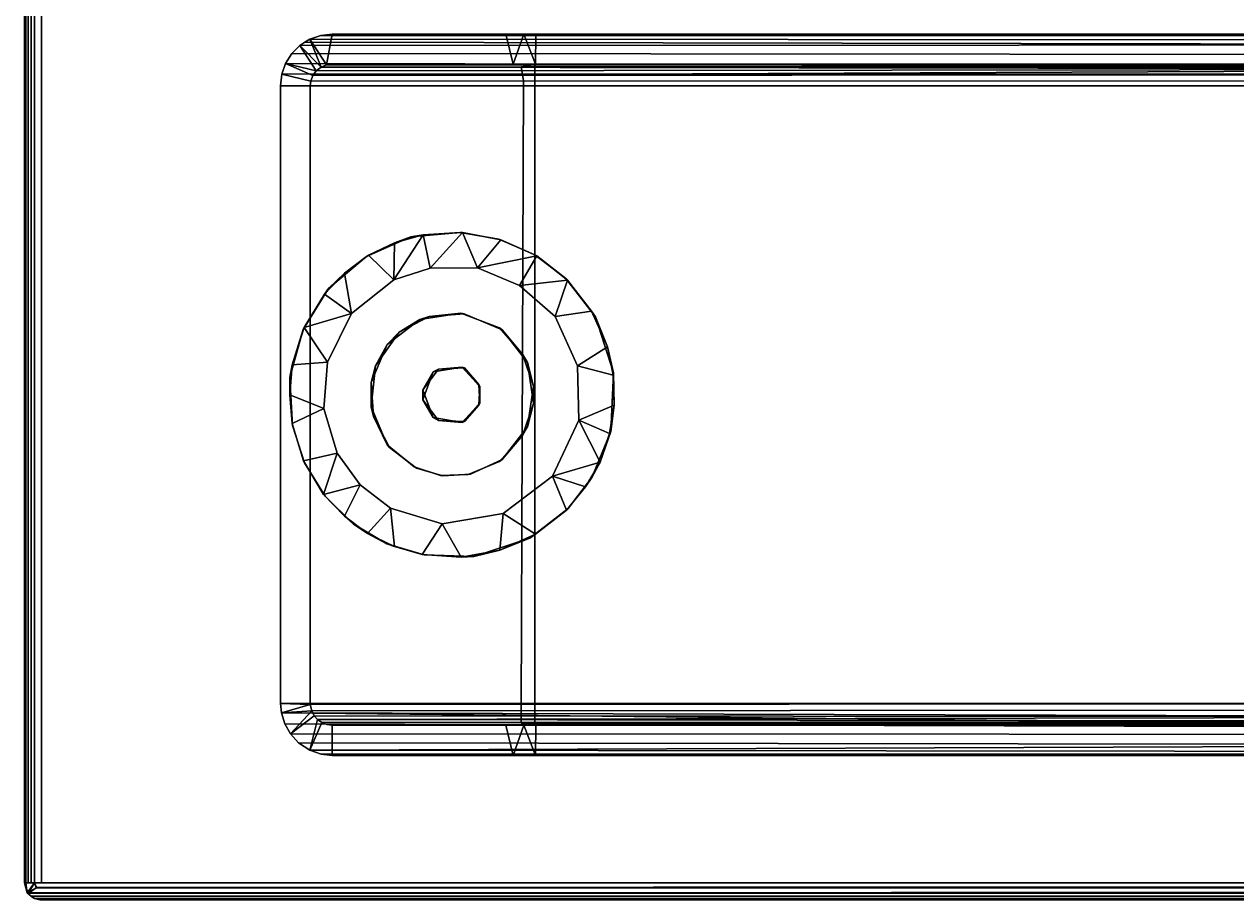
# Model space of a CAD drawing. Extents: x -160 to -4, y 6 to 79.
# Drawn here: x -160 to -156, y 6 to 9 of the extents above; entities that cross this region are included whole.
import ezdxf
from ezdxf.enums import TextEntityAlignment as Align

# ---------------------------------------------------------------- set-up
doc = ezdxf.new("R2010")
doc.units = 0
doc.header["$LTSCALE"] = 96
doc.header["$MEASUREMENT"] = 0
for name, color, linetype in [('AFUFR-3-GDCH-FXSL', 7, 'Continuous'), ('AFUFR-3-GDPL-FXBK', 7, 'Continuous'), ('AFUFR-3-ILPT', 7, 'Continuous'), ('AFUFR-3-OLPT', 7, 'Continuous'), ('AFUFR-3-TP-EDLM-SH', 7, 'Continuous'), ('AFUFR-3-TPLM-TH', 7, 'Continuous'), ('MAIN_FURN', 7, 'Continuous')]:
    doc.layers.add(name, color=color, linetype=linetype)

# ---------------------------------------------------------------- blocks, each defined once
blk = doc.blocks.new('SY7230LRCSOBDKL')
at = {"layer": 'AFUFR-3-GDCH-FXSL', "color": 30, "linetype": 'Continuous'}
for points, invisible_edges in [([(1.6569, -1.5253, 0.5731), (1.7328, -1.3816, 0.5731), (1.7792, -1.5788, 0.5731), (1.7142, -1.5751, 0.5731)], 3), ([(1.7328, -1.3816, 0.5731), (1.6569, -1.5253, 0.5731), (1.6613, -1.4352, 0.5731)], 1), ([(1.8289, -1.4173, 0.5731), (1.846, -1.5182, 0.5731), (1.7792, -1.5788, 0.5731), (1.7328, -1.3816, 0.5731)], 4)]:
    blk.add_3dface(points, dxfattribs=dict(at, invisible_edges=invisible_edges))
for points in [[(1.6711, -1.4173, 0.455), (1.7328, -1.3816, 0.5731), (1.6613, -1.4352, 0.5731)], [(1.7671, -1.3816, 0.455), (1.7328, -1.3816, 0.5731), (1.6711, -1.4173, 0.455)], [(1.7671, -1.3816, 0.455), (1.8289, -1.4173, 0.5731), (1.7328, -1.3816, 0.5731)], [(1.8387, -1.4352, 0.455), (1.8289, -1.4173, 0.5731), (1.7671, -1.3816, 0.455)], [(1.6711, -1.4173, 0.455), (1.6613, -1.4352, 0.5731), (1.654, -1.5182, 0.455)], [(1.8387, -1.4352, 0.455), (1.846, -1.5182, 0.5731), (1.8289, -1.4173, 0.5731)], [(1.654, -1.5182, 0.455), (1.6613, -1.4352, 0.5731), (1.6569, -1.5253, 0.5731)], [(1.8431, -1.5253, 0.455), (1.846, -1.5182, 0.5731), (1.8387, -1.4352, 0.455)], [(1.654, -1.5182, 0.455), (1.6569, -1.5253, 0.5731), (1.7208, -1.5788, 0.455)], [(1.7208, -1.5788, 0.455), (1.6569, -1.5253, 0.5731), (1.7142, -1.5751, 0.5731)], [(1.8431, -1.5253, 0.455), (1.7792, -1.5788, 0.5731), (1.846, -1.5182, 0.5731)], [(1.7858, -1.5751, 0.455), (1.7792, -1.5788, 0.5731), (1.8431, -1.5253, 0.455)], [(1.7208, -1.5788, 0.455), (1.7142, -1.5751, 0.5731), (1.7792, -1.5788, 0.5731)], [(1.7208, -1.5788, 0.455), (1.7792, -1.5788, 0.5731), (1.7858, -1.5751, 0.455)]]:
    blk.add_3dface(points, dxfattribs=at)
at = {"layer": 'AFUFR-3-GDPL-FXBK', "color": 47, "linetype": 'Continuous'}
for points, invisible_edges in [([(1.7078, -1.2019, 0.2657), (1.643, -0.9294, 0.2657), (1.8103, -0.9207, 0.2657), (1.8501, -1.217, 0.2657)], 5), ([(1.8103, -0.9207, 0.2657), (1.9762, -0.9665, 0.2657), (1.8501, -1.217, 0.2657)], 14), ([(1.7078, -1.2019, 0.2657), (1.5763, -1.2581, 0.2657), (1.5137, -0.9711, 0.2657), (1.643, -0.9294, 0.2657)], 10), ([(1.5763, -1.2581, 0.2657), (1.3031, -1.1395, 0.2657), (1.3982, -1.0425, 0.2657), (1.5137, -0.9711, 0.2657)], 9), ([(1.8501, -1.217, 0.2657), (1.9762, -0.9665, 0.2657), (2.1188, -1.0544, 0.2657), (1.9669, -1.2995, 0.2657)], 5), ([(1.3576, -1.2695, 0), (1.303, -1.4484), (1.3383, -1.66), (1.7025, -1.0387)], 12), ([(1.7025, -1.0387), (1.3383, -1.66), (1.4679, -1.831)], 13), ([(1.3576, -1.2695, 0), (1.7025, -1.0387), (1.5481, -1.0844, 0), (1.4384, -1.1647, 0)], 1), ([(1.4679, -1.831), (1.6621, -1.9222), (1.8507, -1.9176, 0), (1.7025, -1.0387)], 12), ([(1.8507, -1.9176, 0), (2.0208, -1.8399), (2.1286, -1.7167, 0), (1.7025, -1.0387)], 12), ([(2.1286, -1.7167, 0), (2.1896, -1.5705), (2.1886, -1.4067, 0), (1.7025, -1.0387)], 12), ([(2.1886, -1.4067, 0), (2.1482, -1.2807, 0), (2.0321, -1.1341), (1.7025, -1.0387)], 12), ([(1.7025, -1.0387), (2.0321, -1.1341), (1.863, -1.0506, 0)], 1), ([(1.9669, -1.2995, 0.2657), (2.1188, -1.0544, 0.2657), (2.2293, -1.1864, 0.2657)], 13), ([(1.4999, -1.3519, 0.2657), (1.2339, -1.2564, 0.2657), (1.3031, -1.1395, 0.2657), (1.5763, -1.2581, 0.2657)], 5), ([(1.6711, -1.4173, 0.455), (1.5672, -1.2655, 0.455), (1.6749, -1.2106, 0.455), (1.7671, -1.3816, 0.455)], 5), ([(1.6749, -1.2106, 0.455), (1.7921, -1.2019, 0.455), (1.9237, -1.2581, 0.455), (1.7671, -1.3816, 0.455)], 12), ([(1.9669, -1.2995, 0.2657), (2.2293, -1.1864, 0.2657), (2.2968, -1.3397, 0.2657), (2.021, -1.4039, 0.2657)], 5), ([(1.4707, -1.4427, 0.2657), (1.1948, -1.3865, 0.2657), (1.2339, -1.2564, 0.2657), (1.4999, -1.3519, 0.2657)], 5), ([(1.8387, -1.4352, 0.455), (1.7671, -1.3816, 0.455), (1.9237, -1.2581, 0.455), (2.0111, -1.3713, 0.455)], 10), ([(1.6711, -1.4173, 0.455), (1.4962, -1.3592, 0.455), (1.5672, -1.2655, 0.455)], 13), ([(2.021, -1.4039, 0.2657), (2.2968, -1.3397, 0.2657), (2.0307, -1.5245, 0.2657)], 3), ([(2.0307, -1.5245, 0.2657), (2.2968, -1.3397, 0.2657), (2.3127, -1.5111, 0.2657), (2.2895, -1.6449, 0.2657)], 9), ([(1.6711, -1.4173, 0.455), (1.654, -1.5182, 0.455), (1.4696, -1.4508, 0.455), (1.4962, -1.3592, 0.455)], 10), ([(1.8387, -1.4352, 0.455), (2.0111, -1.3713, 0.455), (2.0322, -1.5128, 0.455), (1.8431, -1.5253, 0.455)], 5), ([(1.4707, -1.4427, 0.2657), (1.4733, -1.538, 0.2657), (1.19, -1.5585, 0.2657), (1.1948, -1.3865, 0.2657)], 10), ([(1.654, -1.5182, 0.455), (1.5253, -1.6561, 0.455), (1.4751, -1.5461, 0.455), (1.4696, -1.4508, 0.455)], 9), ([(1.5183, -1.6466, 0.2657), (1.2533, -1.7522, 0.2657), (1.19, -1.5585, 0.2657), (1.4733, -1.538, 0.2657)], 5), ([(1.7208, -1.5788, 0.455), (1.6385, -1.7436, 0.455), (1.5253, -1.6561, 0.455), (1.654, -1.5182, 0.455)], 5), ([(1.7858, -1.5751, 0.455), (1.8431, -1.5253, 0.455), (1.8912, -1.7269, 0.455), (1.7799, -1.7648, 0.455)], 10), ([(1.8431, -1.5253, 0.455), (2.0322, -1.5128, 0.455), (1.9816, -1.6466, 0.455), (1.8912, -1.7269, 0.455)], 9), ([(2.0307, -1.5245, 0.2657), (2.2895, -1.6449, 0.2657), (2.235, -1.7693, 0.2657), (1.9746, -1.6561, 0.2657)], 5), ([(1.7858, -1.5751, 0.455), (1.7799, -1.7648, 0.455), (1.6385, -1.7436, 0.455), (1.7208, -1.5788, 0.455)], 5), ([(1.3555, -1.8849, 0.2657), (1.2533, -1.7522, 0.2657), (1.5183, -1.6466, 0.2657)], 14), ([(1.6088, -1.7269, 0.2657), (1.4633, -1.9676, 0.2657), (1.3555, -1.8849, 0.2657), (1.5183, -1.6466, 0.2657)], 5), ([(1.9746, -1.6561, 0.2657), (2.1523, -1.8771, 0.2657), (2.0196, -1.9793, 0.2657), (1.8615, -1.7436, 0.2657)], 5), ([(1.9746, -1.6561, 0.2657), (2.235, -1.7693, 0.2657), (2.1523, -1.8771, 0.2657)], 13), ([(1.7201, -1.7648, 0.2657), (1.6224, -2.0331, 0.2657), (1.4633, -1.9676, 0.2657), (1.6088, -1.7269, 0.2657)], 5), ([(1.8615, -1.7436, 0.2657), (2.0196, -1.9793, 0.2657), (1.8259, -2.0426, 0.2657), (1.7201, -1.7648, 0.2657)], 5), ([(1.8259, -2.0426, 0.2657), (1.6224, -2.0331, 0.2657), (1.7201, -1.7648, 0.2657)], 14)]:
    blk.add_3dface(points, dxfattribs=dict(at, invisible_edges=invisible_edges))
for points in [[(1.643, -0.9294, 0.2657), (1.6504, -0.928, 0.1181), (1.8103, -0.9207, 0.2657)], [(1.8103, -0.9207, 0.2657), (1.6504, -0.928, 0.1181), (1.75, -0.9201, 0.1181)], [(1.6504, -0.928, 0.1181), (1.7025, -1.0387), (1.75, -0.9201, 0.1181)], [(1.8536, -0.9287, 0.1181), (1.75, -0.9201, 0.1181), (1.7025, -1.0387), (1.863, -1.0506, 0)], [(1.8103, -0.9207, 0.2657), (1.75, -0.9201, 0.1181), (1.8536, -0.9287, 0.1181)], [(1.8103, -0.9207, 0.2657), (1.8536, -0.9287, 0.1181), (1.9762, -0.9665, 0.2657)], [(1.643, -0.9294, 0.2657), (1.5137, -0.9711, 0.2657), (1.5206, -0.9679, 0.1181), (1.6504, -0.928, 0.1181)], [(1.6504, -0.928, 0.1181), (1.5206, -0.9679, 0.1181), (1.5481, -1.0844, 0), (1.7025, -1.0387)], [(1.9762, -0.9665, 0.2657), (1.8536, -0.9287, 0.1181), (1.9831, -0.9696, 0.1181)], [(1.8536, -0.9287, 0.1181), (1.863, -1.0506, 0), (1.9831, -0.9696, 0.1181)], [(1.5137, -0.9711, 0.2657), (1.3982, -1.0425, 0.2657), (1.4041, -1.0377, 0.1181), (1.5206, -0.9679, 0.1181)], [(1.4041, -1.0377, 0.1181), (1.5481, -1.0844, 0), (1.5206, -0.9679, 0.1181)], [(1.9831, -0.9696, 0.1181), (1.863, -1.0506, 0), (2.0321, -1.1341)], [(2.1188, -1.0544, 0.2657), (1.9762, -0.9665, 0.2657), (1.9831, -0.9696, 0.1181), (2.0991, -1.0403, 0.1181)], [(1.9831, -0.9696, 0.1181), (2.0321, -1.1341), (2.0991, -1.0403, 0.1181)], [(1.3031, -1.1395, 0.2657), (1.329, -1.1096, 0.1181), (1.3982, -1.0425, 0.2657)], [(1.3982, -1.0425, 0.2657), (1.329, -1.1096, 0.1181), (1.4041, -1.0377, 0.1181)], [(1.329, -1.1096, 0.1181), (1.4384, -1.1647, 0), (1.4041, -1.0377, 0.1181)], [(1.4041, -1.0377, 0.1181), (1.4384, -1.1647, 0), (1.5481, -1.0844, 0)], [(2.0991, -1.0403, 0.1181), (2.0321, -1.1341), (2.171, -1.1096, 0.1181)], [(2.1188, -1.0544, 0.2657), (2.0991, -1.0403, 0.1181), (2.171, -1.1096, 0.1181)], [(2.1188, -1.0544, 0.2657), (2.171, -1.1096, 0.1181), (2.2293, -1.1864, 0.2657)], [(1.329, -1.1096, 0.1181), (1.2688, -1.1893, 0.1181), (1.3576, -1.2695, 0), (1.4384, -1.1647, 0)], [(1.3031, -1.1395, 0.2657), (1.2688, -1.1893, 0.1181), (1.329, -1.1096, 0.1181)], [(2.2333, -1.1928, 0.1181), (2.171, -1.1096, 0.1181), (2.0321, -1.1341), (2.1482, -1.2807, 0)], [(2.2293, -1.1864, 0.2657), (2.171, -1.1096, 0.1181), (2.2333, -1.1928, 0.1181)], [(1.2339, -1.2564, 0.2657), (1.2688, -1.1893, 0.1181), (1.3031, -1.1395, 0.2657)], [(1.2339, -1.2564, 0.2657), (1.224, -1.2831, 0.1181), (1.2688, -1.1893, 0.1181)], [(1.224, -1.2831, 0.1181), (1.3576, -1.2695, 0), (1.2688, -1.1893, 0.1181)], [(1.5672, -1.2655, 0.455), (1.5763, -1.2581, 0.2657), (1.6749, -1.2106, 0.455)], [(1.6749, -1.2106, 0.455), (1.5763, -1.2581, 0.2657), (1.7078, -1.2019, 0.2657)], [(1.6749, -1.2106, 0.455), (1.7078, -1.2019, 0.2657), (1.7921, -1.2019, 0.455)], [(1.7921, -1.2019, 0.455), (1.7078, -1.2019, 0.2657), (1.8501, -1.217, 0.2657)], [(1.7921, -1.2019, 0.455), (1.8501, -1.217, 0.2657), (1.9237, -1.2581, 0.455)], [(1.9237, -1.2581, 0.455), (1.8501, -1.217, 0.2657), (1.9669, -1.2995, 0.2657)], [(2.2333, -1.1928, 0.1181), (2.1482, -1.2807, 0), (2.2759, -1.2831, 0.1181)], [(2.2293, -1.1864, 0.2657), (2.2333, -1.1928, 0.1181), (2.2968, -1.3397, 0.2657)], [(2.2968, -1.3397, 0.2657), (2.2333, -1.1928, 0.1181), (2.2759, -1.2831, 0.1181)], [(1.2339, -1.2564, 0.2657), (1.1948, -1.3865, 0.2657), (1.1961, -1.379, 0.1181), (1.224, -1.2831, 0.1181)], [(1.5672, -1.2655, 0.455), (1.4962, -1.3592, 0.455), (1.4999, -1.3519, 0.2657), (1.5763, -1.2581, 0.2657)], [(1.9237, -1.2581, 0.455), (1.9669, -1.2995, 0.2657), (2.0111, -1.3713, 0.455)], [(1.224, -1.2831, 0.1181), (1.1961, -1.379, 0.1181), (1.303, -1.4484), (1.3576, -1.2695, 0)], [(2.0111, -1.3713, 0.455), (1.9669, -1.2995, 0.2657), (2.021, -1.4039, 0.2657)], [(2.3046, -1.3831, 0.1181), (2.1482, -1.2807, 0), (2.1886, -1.4067, 0)], [(2.2759, -1.2831, 0.1181), (2.1482, -1.2807, 0), (2.3046, -1.3831, 0.1181)], [(2.2968, -1.3397, 0.2657), (2.2759, -1.2831, 0.1181), (2.3046, -1.3831, 0.1181)], [(2.2968, -1.3397, 0.2657), (2.3046, -1.3831, 0.1181), (2.3127, -1.5111, 0.2657)], [(1.1948, -1.3865, 0.2657), (1.19, -1.5585, 0.2657), (1.1874, -1.5145, 0.1181), (1.1961, -1.379, 0.1181)], [(1.1874, -1.5145, 0.1181), (1.303, -1.4484), (1.1961, -1.379, 0.1181)], [(1.4962, -1.3592, 0.455), (1.4696, -1.4508, 0.455), (1.4707, -1.4427, 0.2657), (1.4999, -1.3519, 0.2657)], [(2.0111, -1.3713, 0.455), (2.021, -1.4039, 0.2657), (2.0322, -1.5128, 0.455)], [(2.3046, -1.3831, 0.1181), (2.1886, -1.4067, 0), (2.3123, -1.5187, 0.1181)], [(2.3127, -1.5111, 0.2657), (2.3046, -1.3831, 0.1181), (2.3123, -1.5187, 0.1181)], [(2.0322, -1.5128, 0.455), (2.021, -1.4039, 0.2657), (2.0307, -1.5245, 0.2657)], [(2.3123, -1.5187, 0.1181), (2.1886, -1.4067, 0), (2.1896, -1.5705)], [(1.1874, -1.5145, 0.1181), (1.2114, -1.6483, 0.1181), (1.3383, -1.66), (1.303, -1.4484)], [(1.4696, -1.4508, 0.455), (1.4751, -1.5461, 0.455), (1.4733, -1.538, 0.2657), (1.4707, -1.4427, 0.2657)], [(2.2895, -1.6449, 0.2657), (2.3127, -1.5111, 0.2657), (2.3123, -1.5187, 0.1181), (2.2874, -1.6522, 0.1181)], [(1.19, -1.5585, 0.2657), (1.2114, -1.6483, 0.1181), (1.1874, -1.5145, 0.1181)], [(1.4751, -1.5461, 0.455), (1.5253, -1.6561, 0.455), (1.5183, -1.6466, 0.2657), (1.4733, -1.538, 0.2657)], [(1.9816, -1.6466, 0.455), (2.0322, -1.5128, 0.455), (2.0307, -1.5245, 0.2657), (1.9746, -1.6561, 0.2657)], [(2.3123, -1.5187, 0.1181), (2.1896, -1.5705), (2.2874, -1.6522, 0.1181)], [(1.2533, -1.7522, 0.2657), (1.2114, -1.6483, 0.1181), (1.19, -1.5585, 0.2657)], [(2.2312, -1.7759, 0.1181), (2.1896, -1.5705), (2.1286, -1.7167, 0)], [(2.2874, -1.6522, 0.1181), (2.1896, -1.5705), (2.2312, -1.7759, 0.1181)], [(1.2533, -1.7522, 0.2657), (1.2667, -1.7723, 0.1181), (1.2114, -1.6483, 0.1181)], [(1.2667, -1.7723, 0.1181), (1.3383, -1.66), (1.2114, -1.6483, 0.1181)], [(1.2667, -1.7723, 0.1181), (1.3501, -1.8796, 0.1181), (1.4679, -1.831), (1.3383, -1.66)], [(1.5253, -1.6561, 0.455), (1.6088, -1.7269, 0.2657), (1.5183, -1.6466, 0.2657)], [(1.6385, -1.7436, 0.455), (1.6088, -1.7269, 0.2657), (1.5253, -1.6561, 0.455)], [(1.8912, -1.7269, 0.455), (1.9746, -1.6561, 0.2657), (1.8615, -1.7436, 0.2657)], [(1.9816, -1.6466, 0.455), (1.9746, -1.6561, 0.2657), (1.8912, -1.7269, 0.455)], [(2.235, -1.7693, 0.2657), (2.2874, -1.6522, 0.1181), (2.2312, -1.7759, 0.1181)], [(2.2895, -1.6449, 0.2657), (2.2874, -1.6522, 0.1181), (2.235, -1.7693, 0.2657)], [(2.147, -1.8825, 0.1181), (2.1286, -1.7167, 0), (2.0208, -1.8399)], [(2.2312, -1.7759, 0.1181), (2.1286, -1.7167, 0), (2.147, -1.8825, 0.1181)], [(1.2533, -1.7522, 0.2657), (1.3555, -1.8849, 0.2657), (1.3501, -1.8796, 0.1181), (1.2667, -1.7723, 0.1181)], [(1.6385, -1.7436, 0.455), (1.7201, -1.7648, 0.2657), (1.6088, -1.7269, 0.2657)], [(1.7799, -1.7648, 0.455), (1.7201, -1.7648, 0.2657), (1.6385, -1.7436, 0.455)], [(1.7799, -1.7648, 0.455), (1.8615, -1.7436, 0.2657), (1.7201, -1.7648, 0.2657)], [(1.8912, -1.7269, 0.455), (1.8615, -1.7436, 0.2657), (1.7799, -1.7648, 0.455)], [(2.1523, -1.8771, 0.2657), (2.2312, -1.7759, 0.1181), (2.147, -1.8825, 0.1181)], [(2.235, -1.7693, 0.2657), (2.2312, -1.7759, 0.1181), (2.1523, -1.8771, 0.2657)], [(1.4305, -1.9455, 0.1181), (1.4679, -1.831), (1.3501, -1.8796, 0.1181)], [(1.5168, -1.9956, 0.1181), (1.4679, -1.831), (1.4305, -1.9455, 0.1181)], [(1.5168, -1.9956, 0.1181), (1.6621, -1.9222), (1.4679, -1.831)], [(1.9157, -2.0212, 0.1181), (2.0397, -1.9659, 0.1181), (2.0208, -1.8399), (1.8507, -1.9176, 0)], [(2.147, -1.8825, 0.1181), (2.0208, -1.8399), (2.0397, -1.9659, 0.1181)], [(1.3555, -1.8849, 0.2657), (1.4633, -1.9676, 0.2657), (1.4305, -1.9455, 0.1181), (1.3501, -1.8796, 0.1181)], [(2.0196, -1.9793, 0.2657), (2.1523, -1.8771, 0.2657), (2.147, -1.8825, 0.1181), (2.0397, -1.9659, 0.1181)], [(1.6154, -2.0287, 0.1181), (1.6621, -1.9222), (1.5168, -1.9956, 0.1181)], [(1.7139, -2.0449, 0.1181), (1.6621, -1.9222), (1.6154, -2.0287, 0.1181)], [(1.7139, -2.0449, 0.1181), (1.8178, -2.041, 0.1181), (1.8507, -1.9176, 0), (1.6621, -1.9222)], [(1.9157, -2.0212, 0.1181), (1.8507, -1.9176, 0), (1.8178, -2.041, 0.1181)], [(1.4633, -1.9676, 0.2657), (1.5168, -1.9956, 0.1181), (1.4305, -1.9455, 0.1181)], [(1.6224, -2.0331, 0.2657), (1.5168, -1.9956, 0.1181), (1.4633, -1.9676, 0.2657)], [(2.0196, -1.9793, 0.2657), (2.0397, -1.9659, 0.1181), (1.9157, -2.0212, 0.1181)], [(1.6224, -2.0331, 0.2657), (1.6154, -2.0287, 0.1181), (1.5168, -1.9956, 0.1181)], [(2.0196, -1.9793, 0.2657), (1.9157, -2.0212, 0.1181), (1.8259, -2.0426, 0.2657)], [(1.6224, -2.0331, 0.2657), (1.7139, -2.0449, 0.1181), (1.6154, -2.0287, 0.1181)], [(1.8259, -2.0426, 0.2657), (1.7139, -2.0449, 0.1181), (1.6224, -2.0331, 0.2657)], [(1.8259, -2.0426, 0.2657), (1.8178, -2.041, 0.1181), (1.7139, -2.0449, 0.1181)], [(1.8259, -2.0426, 0.2657), (1.9157, -2.0212, 0.1181), (1.8178, -2.041, 0.1181)]]:
    blk.add_3dface(points, dxfattribs=at)
at = {"layer": 'AFUFR-3-ILPT', "color": 30, "linetype": 'Continuous'}
for points in [[(0.6137, -1.7226, 0.5709), (0.6137, -6.9303, 26.1278), (0.6053, -6.9772, 26.1189), (0.6053, -1.7694, 0.5613)], [(2.8947, -1.7694, 0.5613), (2.8947, -6.9772, 26.1189), (2.8863, -6.9303, 26.1278), (2.8863, -1.7226, 0.5709)]]:
    blk.add_3dface(points, dxfattribs=at)
for points, invisible_edges in [([(0.6137, -1.7226, 0.5709), (0.6053, -1.7694, 0.5613), (0.7218, -1.7694, 0.5613), (0.6622, -1.7226, 0.5709)], 4), ([(0.6622, -6.9305, 26.1291), (0.6137, -6.9303, 26.1278), (0.6137, -1.7226, 0.5709), (0.6622, -1.7226, 0.5709)], 8), ([(1.0359, -6.9354, 26.1531), (0.6622, -1.7226, 0.5709), (2.8392, -1.7307, 0.5692), (2.4588, -6.9355, 26.1535)], 13), ([(2.8392, -1.7307, 0.5692), (0.6622, -1.7226, 0.5709), (0.7218, -1.7694, 0.5613)], 14), ([(1.0359, -6.9354, 26.1531), (0.6622, -6.9305, 26.1291), (0.6622, -1.7226, 0.5709)], 14), ([(0.7218, -1.7694, 0.5613), (2.8947, -1.7694, 0.5613), (2.8392, -1.7307, 0.5692)], 14), ([(2.8378, -6.9305, 26.1289), (2.7782, -6.9313, 26.1329), (2.4588, -6.9355, 26.1535), (2.8392, -1.7307, 0.5692)], 12), ([(2.8392, -1.7307, 0.5692), (2.8863, -1.7226, 0.5709), (2.8863, -6.9303, 26.1278), (2.8378, -6.9305, 26.1289)], 8), ([(2.8947, -1.7694, 0.5613), (2.8863, -1.7226, 0.5709), (2.8392, -1.7307, 0.5692)], 12), ([(0.6053, -1.7694, 0.5613), (2.4641, -6.9823, 26.1436), (2.7782, -6.9782, 26.1234), (0.7218, -1.7694, 0.5613)], 5), ([(0.6053, -1.7694, 0.5613), (1.0412, -6.9824, 26.144), (1.1684, -7.0024, 26.2421), (2.4641, -6.9823, 26.1436)], 13), ([(0.7218, -6.9782, 26.1234), (1.0412, -6.9824, 26.144), (0.6053, -1.7694, 0.5613)], 14), ([(0.6053, -6.9772, 26.1189), (0.7218, -6.9782, 26.1234), (0.6053, -1.7694, 0.5613)], 2), ([(0.7218, -1.7694, 0.5613), (2.7782, -6.9782, 26.1234), (2.8947, -6.9772, 26.1189), (2.8947, -1.7694, 0.5613)], 1)]:
    blk.add_3dface(points, dxfattribs=dict(at, invisible_edges=invisible_edges))
at = {"layer": 'AFUFR-3-OLPT', "color": 30, "linetype": 'Continuous'}
for points in [[(0.5749, -0.9226, 0.5151), (0.5729, -5.9029, 27.994), (0.5364, -5.9387, 27.9939), (0.5441, -0.9506, 0.5122)], [(0.5729, -5.9029, 27.994), (0.5749, -0.9226, 0.5151), (0.6096, -0.9031, 0.5168), (0.5954, -5.8889, 27.9942)], [(0.6547, -0.9962, 0.4994), (0.6479, -0.8916, 0.517), (0.6096, -0.9031, 0.5168), (0.5749, -0.9226, 0.5151)], [(0.6547, -0.9962, 0.4994), (0.5749, -0.9226, 0.5151), (0.6376, -1.0051, 0.5002)], [(0.6479, -0.8916, 0.517), (0.5954, -5.8889, 27.9942), (0.6096, -0.9031, 0.5168)], [(0.6479, -0.8916, 0.517), (0.633, -5.8728, 27.9937), (0.5954, -5.8889, 27.9942)], [(0.6796, -0.8885, 0.5159), (0.6796, -5.8669, 27.9921), (0.633, -5.8728, 27.9937), (0.6479, -0.8916, 0.517)], [(0.6772, -0.9914, 0.4973), (0.6796, -0.8885, 0.5159), (0.6479, -0.8916, 0.517)], [(0.6772, -0.9914, 0.4973), (0.6479, -0.8916, 0.517), (0.6547, -0.9962, 0.4994)], [(0.6772, -0.9914, 0.4973), (2.8204, -0.9914, 0.4973), (2.8208, -0.8885, 0.5159), (0.6796, -0.8885, 0.5159)], [(2.8202, -5.8669, 27.9921), (0.6796, -5.8669, 27.9921), (0.6796, -0.8885, 0.5159), (2.8208, -0.8885, 0.5159)], [(2.8202, -5.8669, 27.9921), (2.8208, -0.8885, 0.5159), (2.8604, -0.8929, 0.5154), (2.8616, -5.8724, 27.9936)], [(2.8208, -0.8885, 0.5159), (2.8204, -0.9914, 0.4973), (2.8365, -0.9929, 0.4972), (2.8604, -0.8929, 0.5154)], [(2.8604, -0.8929, 0.5154), (2.8365, -0.9929, 0.4972), (2.8559, -1.0002, 0.4971), (2.8977, -0.9059, 0.5141)], [(2.8977, -0.9059, 0.5141), (2.8559, -1.0002, 0.4971), (2.872, -1.0118, 0.4971)], [(2.8886, -5.8811, 27.9944), (2.8616, -5.8724, 27.9936), (2.8604, -0.8929, 0.5154), (2.8977, -0.9059, 0.5141)], [(2.8977, -0.9059, 0.5141), (2.872, -1.0118, 0.4971), (2.96, -0.955, 0.509), (2.9324, -0.9275, 0.5119)], [(2.9283, -5.9031, 27.9946), (2.8886, -5.8811, 27.9944), (2.8977, -0.9059, 0.5141), (2.9324, -0.9275, 0.5119)], [(0.5181, -0.9896, 0.5075), (0.5441, -0.9506, 0.5122), (0.5364, -5.9387, 27.9939)], [(2.8853, -1.0295, 0.4973), (2.96, -0.955, 0.509), (2.872, -1.0118, 0.4971)], [(2.8853, -1.0295, 0.4973), (2.9821, -0.9898, 0.5052), (2.9716, -0.973, 0.5071), (2.96, -0.955, 0.509)], [(2.96, -0.955, 0.509), (2.9628, -5.939, 27.9943), (2.9283, -5.9031, 27.9946), (2.9324, -0.9275, 0.5119)], [(2.9716, -0.973, 0.5071), (2.9628, -5.939, 27.9943), (2.96, -0.955, 0.509)], [(0.5181, -0.9896, 0.5075), (0.5122, -5.9841, 27.9935), (0.5055, -6.0063, 27.9928), (0.5044, -1.0287, 0.5023)], [(0.5181, -0.9896, 0.5075), (0.5364, -5.9387, 27.9939), (0.5122, -5.9841, 27.9935)], [(0.6244, -1.0169, 0.5001), (0.5181, -0.9896, 0.5075), (0.6138, -1.0317, 0.4995)], [(0.6376, -1.0051, 0.5002), (0.6244, -1.0169, 0.5001), (0.6345, -5.986, 27.9794)], [(0.6587, -5.9731, 27.9762), (0.6547, -0.9962, 0.4994), (0.6376, -1.0051, 0.5002), (0.6345, -5.986, 27.9794)], [(0.6772, -0.9914, 0.4973), (0.6547, -0.9962, 0.4994), (0.6587, -5.9731, 27.9762), (0.6796, -5.9698, 27.9735)], [(2.8204, -5.9698, 27.9735), (2.8204, -0.9914, 0.4973), (0.6772, -0.9914, 0.4973), (0.6796, -5.9698, 27.9735)], [(2.8204, -5.9698, 27.9735), (2.8375, -5.972, 27.9753), (2.8365, -0.9929, 0.4972), (2.8204, -0.9914, 0.4973)], [(2.8365, -0.9929, 0.4972), (2.8375, -5.972, 27.9753), (2.8595, -5.9814, 27.9785), (2.8559, -1.0002, 0.4971)], [(2.8559, -1.0002, 0.4971), (2.8783, -5.9989, 27.9828), (2.872, -1.0118, 0.4971)], [(2.8559, -1.0002, 0.4971), (2.8595, -5.9814, 27.9785), (2.8783, -5.9989, 27.9828)], [(2.8928, -1.0479, 0.4975), (2.9821, -0.9898, 0.5052), (2.8853, -1.0295, 0.4973)], [(2.8928, -1.0479, 0.4975), (3, -1.0676, 0.4973), (2.9955, -1.0277, 0.5014), (2.9821, -0.9898, 0.5052)], [(2.9821, -0.9898, 0.5052), (2.9782, -5.9626, 27.9934), (2.9628, -5.939, 27.9943), (2.9716, -0.973, 0.5071)], [(2.9782, -5.9626, 27.9934), (2.9821, -0.9898, 0.5052), (2.9955, -1.0277, 0.5014), (2.9944, -6.0022, 27.9925)], [(0.5, -1.0676, 0.4973), (0.5044, -1.0287, 0.5023), (0.5055, -6.0063, 27.9928), (0.5, -6.0494, 27.9921)], [(0.6046, -6.0493, 27.9921), (0.6074, -6.0271, 27.9877), (0.6071, -1.0484, 0.4985), (0.6046, -1.0676, 0.4973)], [(0.6176, -6.0044, 27.9836), (0.6138, -1.0317, 0.4995), (0.6071, -1.0484, 0.4985), (0.6074, -6.0271, 27.9877)], [(0.6244, -1.0169, 0.5001), (0.6138, -1.0317, 0.4995), (0.6176, -6.0044, 27.9836)], [(0.6345, -5.986, 27.9794), (0.6244, -1.0169, 0.5001), (0.6176, -6.0044, 27.9836)], [(2.8853, -1.0295, 0.4973), (2.872, -1.0118, 0.4971), (2.8783, -5.9989, 27.9828)], [(2.8853, -1.0295, 0.4973), (2.8783, -5.9989, 27.9828), (2.8925, -6.027, 27.9876)], [(2.8853, -1.0295, 0.4973), (2.8925, -6.027, 27.9876), (2.8928, -1.0479, 0.4975)], [(2.8954, -6.0494, 27.9921), (2.8954, -1.0676, 0.4973), (2.8928, -1.0479, 0.4975), (2.8925, -6.027, 27.9876)], [(2.9944, -6.0022, 27.9925), (2.9955, -1.0277, 0.5014), (3, -1.0676, 0.4973), (3, -6.0494, 27.9921)], [(0.6046, -1.6686, 0.4973), (0.6046, -1.0676, 0.4973), (0.5, -1.0676, 0.4973), (0.5, -1.694, 0.4973)], [(0.5, -1.694, 0.4973), (0.6046, -1.7318, 0.5216), (0.6046, -1.6686, 0.4973)], [(2.8954, -1.694, 0.4973), (3, -1.7318, 0.5216), (3, -1.6686, 0.4973)], [(0.5, -1.7717, 0.5727), (0.6046, -1.7318, 0.5216), (0.5, -1.694, 0.4973)], [(2.8954, -1.7717, 0.5727), (3, -1.7318, 0.5216), (2.8954, -1.694, 0.4973)], [(0.5, -1.7717, 0.5727), (0.6046, -1.7735, 0.5813), (0.6046, -1.7318, 0.5216)], [(2.8954, -1.7717, 0.5727), (3, -1.7735, 0.5813), (3, -1.7318, 0.5216)], [(0.5, -1.7717, 0.5727), (0.5, -6.961, 26.0393), (0.6046, -6.961, 26.0393), (0.6046, -1.7735, 0.5813)], [(2.8954, -1.7717, 0.5727), (2.8954, -6.961, 26.0393), (3, -6.961, 26.0393), (3, -1.7735, 0.5813)]]:
    blk.add_3dface(points, dxfattribs=at)
for points, invisible_edges in [([(0.6376, -1.0051, 0.5002), (0.5749, -0.9226, 0.5151), (0.5441, -0.9506, 0.5122)], 12), ([(0.6244, -1.0169, 0.5001), (0.6376, -1.0051, 0.5002), (0.5441, -0.9506, 0.5122), (0.5181, -0.9896, 0.5075)], 2), ([(0.6138, -1.0317, 0.4995), (0.5181, -0.9896, 0.5075), (0.5044, -1.0287, 0.5023), (0.6071, -1.0484, 0.4985)], 4), ([(0.6046, -1.0676, 0.4973), (0.6071, -1.0484, 0.4985), (0.5044, -1.0287, 0.5023), (0.5, -1.0676, 0.4973)], 2), ([(2.8954, -1.0676, 0.4973), (3, -1.6686, 0.4973), (3, -1.0676, 0.4973), (2.8928, -1.0479, 0.4975)], 1), ([(0.5, -1.7717, 0.5727), (0.5, -1.694, 0.4973), (0.5, -1.0676, 0.4973), (0.5, -6.0494, 27.9921)], 8), ([(0.6046, -6.961, 26.0393), (0.6046, -6.0493, 27.9921), (0.6046, -1.0676, 0.4973), (0.6046, -1.6686, 0.4973)], 9), ([(2.8954, -1.7717, 0.5727), (2.8954, -1.694, 0.4973), (2.8954, -1.0676, 0.4973), (2.8954, -6.0494, 27.9921)], 8), ([(3, -1.6686, 0.4973), (2.8954, -1.0676, 0.4973), (2.8954, -1.694, 0.4973)], 1), ([(3, -6.961, 26.0393), (3, -6.0494, 27.9921), (3, -1.0676, 0.4973), (3, -1.6686, 0.4973)], 9), ([(0.6046, -6.961, 26.0393), (0.6046, -1.6686, 0.4973), (0.6046, -1.7318, 0.5216), (0.6046, -1.7735, 0.5813)], 1), ([(3, -1.6686, 0.4973), (3, -1.7318, 0.5216), (3, -1.7735, 0.5813), (3, -6.961, 26.0393)], 8), ([(0.5, -6.0494, 27.9921), (0.5, -6.961, 26.0393), (0.5, -1.7717, 0.5727)], 13), ([(2.8954, -6.0494, 27.9921), (2.8954, -6.961, 26.0393), (2.8954, -1.7717, 0.5727)], 13)]:
    blk.add_3dface(points, dxfattribs=dict(at, invisible_edges=invisible_edges))
at = {"layer": 'AFUFR-3-TP-EDLM-SH', "color": 5, "linetype": 'Continuous'}
for points in [[(0, -0.0537, 28.9477), (0.005, -0.036, 28.9648), (0.005, -29.9656, 28.9648), (0, -29.9482, 28.9448)], [(0.005, -0.036, 28.9648), (0, -0.0537, 28.9477), (0, -0.0537, 28.0485), (0.005, -0.036, 28.0274)], [(0, -0.0537, 28.0485), (0, -29.9479, 28.0445), (0.005, -0.036, 28.0274)], [(0.0095, -29.9744, 28.0185), (0.005, -0.036, 28.0274), (0, -29.9479, 28.0445)], [(0.005, -29.9656, 28.9648), (0.005, -0.036, 28.9648), (0.0126, -0.0234, 28.9774), (0.0125, -29.9781, 28.9773)], [(0.0126, -0.0234, 28.9774), (0.005, -0.036, 28.9648), (0.005, -0.036, 28.0274), (0.0125, -0.0236, 28.0149)], [(0.0095, -29.9744, 28.0185), (0.0125, -0.0236, 28.0149), (0.005, -0.036, 28.0274)], [(0.0095, -29.9744, 28.0185), (0.024, -29.9911, 28.0037), (0.0223, -0.0141, 28.0049), (0.0125, -0.0236, 28.0149)], [(0.0125, -29.9781, 28.9773), (0.0126, -0.0234, 28.9774), (0.024, -0.0105, 28.9884), (0.0223, -29.9875, 28.9872)], [(0.0223, -0.0141, 28.0049), (0.024, -0.0105, 28.9884), (0.0125, -0.0236, 28.0149)], [(0.0126, -0.0234, 28.9774), (0.0125, -0.0236, 28.0149), (0.024, -0.0105, 28.9884)], [(0.0223, -0.0141, 28.0049), (0.0591, -0.036, 27.9971), (0.0591, -0.0008, 28.0446)], [(0.0591, -0.0008, 28.0446), (0.024, -0.0105, 28.9884), (0.0223, -0.0141, 28.0049)], [(0.0223, -29.9875, 28.9872), (0.024, -0.0105, 28.9884), (0.0352, -29.9656, 28.995)], [(0.024, -29.9911, 28.0037), (0.0394, -29.9613, 27.9952), (0.0416, -0.0417, 27.9945), (0.0223, -0.0141, 28.0049)], [(0.0591, -0.036, 27.9971), (0.0223, -0.0141, 28.0049), (0.0416, -0.0417, 27.9945)], [(0.0591, -0.0008, 28.0446), (0.0591, -0.0058, 28.9648), (0.024, -0.0105, 28.9884)], [(0.0591, -0.036, 28.995), (0.024, -0.0105, 28.9884), (0.0591, -0.0058, 28.9648)], [(0.0352, -29.9656, 28.995), (0.024, -0.0105, 28.9884), (0.0431, -0.0433, 28.9979)], [(0.0591, -0.036, 28.995), (0.0431, -0.0433, 28.9979), (0.024, -0.0105, 28.9884)], [(0.0416, -0.0417, 27.9945), (0.0394, -29.9613, 27.9952), (0.0591, -29.9656, 27.9971), (0.0591, -0.036, 27.9971)], [(0.0591, -29.9656, 28.995), (0.0431, -0.0433, 28.9979), (0.0591, -0.036, 28.995)], [(0.0591, -0.036, 27.9971), (0.059, -0.0599, 27.9921), (71.9409, -0.0599, 27.9921), (71.9409, -0.036, 27.9971)], [(0.059, -0.0599, 29), (0.0591, -0.036, 28.995), (71.9409, -0.036, 28.995), (71.9409, -0.0599, 29)], [(0.0591, -0.0008, 28.947), (0.0591, -0.0008, 28.0446), (71.9409, -0.0008, 28.0451), (71.9409, -0.0008, 28.9475)], [(0.0591, -0.0008, 28.0446), (0.0591, -0.0058, 28.0274), (71.9409, -0.0058, 28.0274), (71.9409, -0.0008, 28.0451)], [(0.0591, -0.0058, 28.9648), (0.0591, -0.0008, 28.947), (71.9409, -0.0008, 28.9475), (71.9409, -0.0058, 28.9648)], [(0.0591, -0.0058, 28.9648), (0.0591, -0.0133, 28.9772), (0.0591, -0.0236, 28.9875), (0.0591, -0.036, 28.995)], [(0.0591, -0.0058, 28.0274), (0.0591, -0.0133, 28.0149), (71.9409, -0.0133, 28.0149), (71.9409, -0.0058, 28.0274)], [(0.0591, -0.0133, 28.9772), (0.0591, -0.0058, 28.9648), (71.9409, -0.0058, 28.9648), (71.9409, -0.0133, 28.9772)], [(0.0591, -0.0133, 28.0149), (0.0591, -0.0236, 28.0046), (71.9409, -0.0236, 28.0046), (71.9409, -0.0133, 28.0149)], [(0.0591, -0.0236, 28.9875), (0.0591, -0.0133, 28.9772), (71.9409, -0.0133, 28.9772), (71.9409, -0.0236, 28.9875)], [(0.0591, -0.0236, 28.0046), (0.0591, -0.036, 27.9971), (71.9409, -0.036, 27.9971), (71.9409, -0.0236, 28.0046)], [(0.0591, -0.036, 28.995), (0.0591, -0.0236, 28.9875), (71.9409, -0.0236, 28.9875), (71.9409, -0.036, 28.995)], [(0, -0.0537, 28.0485), (0, -0.0537, 28.9477), (0, -29.9482, 28.9448), (0, -29.9479, 28.0445)], [(0.0591, -29.9656, 28.995), (0.0352, -29.9656, 28.995), (0.0431, -0.0433, 28.9979)], [(0.059, -0.0599, 29), (71.9409, -0.0599, 29), (71.9409, -0.0599, 27.9921), (0.059, -0.0599, 27.9921)]]:
    blk.add_3dface(points, dxfattribs=at)
for points, invisible_edges in [([(0.0591, -0.0008, 28.947), (0.0591, -0.0058, 28.9648), (0.0591, -0.036, 28.995), (0.059, -0.0599, 29)], 8), ([(0.059, -0.0599, 27.9921), (0.0591, -0.036, 27.9971), (0.0591, -0.0058, 28.0274), (0.0591, -0.0008, 28.0446)], 10), ([(0.059, -0.0599, 27.9921), (0.0591, -0.0008, 28.0446), (0.0591, -0.0008, 28.947)], 13), ([(0.059, -0.0599, 29), (0.059, -0.0599, 27.9921), (0.0591, -0.0008, 28.947)], 14), ([(0.0591, -0.036, 27.9971), (0.0591, -0.036, 28.995), (0.0591, -0.0058, 28.9648), (0.0591, -0.0008, 28.0446)], 1), ([(0.0591, -0.036, 27.9971), (0.0591, -0.0236, 28.0046), (0.0591, -0.0133, 28.0149), (0.0591, -0.0058, 28.0274)], 8), ([(0.0591, -0.036, 28.995), (0.0591, -0.036, 27.9971), (0.0591, -29.9656, 27.9971), (0.0591, -29.9656, 28.995)], 5)]:
    blk.add_3dface(points, dxfattribs=dict(at, invisible_edges=invisible_edges))
at = {"layer": 'AFUFR-3-TPLM-TH', "color": 42, "linetype": 'Continuous'}
for points, invisible_edges in [([(71.9409, -0.0599, 29), (0.059, -29.9417, 29), (0.059, -0.0599, 29)], 1), ([(71.9409, -0.0599, 29), (71.9409, -29.9417, 29), (0.059, -29.9417, 29)], 12), ([(0.059, -0.0599, 27.9921), (71.9409, -29.9417, 27.9921), (71.9409, -0.0599, 27.9921)], 1), ([(0.059, -0.0599, 27.9921), (0.059, -29.9417, 27.9921), (71.9409, -29.9417, 27.9921)], 12), ([(0.059, -0.0599, 29), (0.059, -29.9417, 27.9921), (0.059, -0.0599, 27.9921)], 1), ([(0.059, -0.0599, 29), (0.059, -29.9417, 29), (0.059, -29.9417, 27.9921)], 12), ([(71.9409, -0.0599, 27.9921), (0.059, -0.0599, 29), (0.059, -0.0599, 27.9921)], 1), ([(71.9409, -0.0599, 27.9921), (71.9409, -0.0599, 29), (0.059, -0.0599, 29)], 12)]:
    blk.add_3dface(points, dxfattribs=dict(at, invisible_edges=invisible_edges))

msp = doc.modelspace()

# ---------------------------------------------------------------- block references
at = {"layer": 'MAIN_FURN', "linetype": 'Continuous'}
ref = msp.add_blockref('SY7230LRCSOBDKL', (-160.1329, 6.3223), dxfattribs=dict(at, rotation=90))
ref.add_attrib('CAPMC', 'OFG', dxfattribs={"linetype": 'Continuous', "height": 0.000000012, "width": 0.666667}).set_placement((-160.1329, 6.3223), align=Align.BOTTOM_LEFT)
ref.add_attrib('CAPPN', 'SY7230-L-RC-SOBD-KL', dxfattribs={"linetype": 'Continuous', "height": 0.000000012, "width": 0.666667}).set_placement((-160.1329, 6.3223), align=Align.BOTTOM_LEFT)
ref.add_attrib('CAPMG', 'OFG', dxfattribs={"linetype": 'Continuous', "height": 0.000000012, "width": 0.666667}).set_placement((-160.1329, 6.3223), align=Align.BOTTOM_LEFT)
ref.add_attrib('CAPQTY', '1', dxfattribs={"linetype": 'Continuous', "height": 0.000000012, "width": 0.666667}).set_placement((-160.1329, 6.3223), align=Align.BOTTOM_LEFT)

doc.saveas('drawing.dxf')
